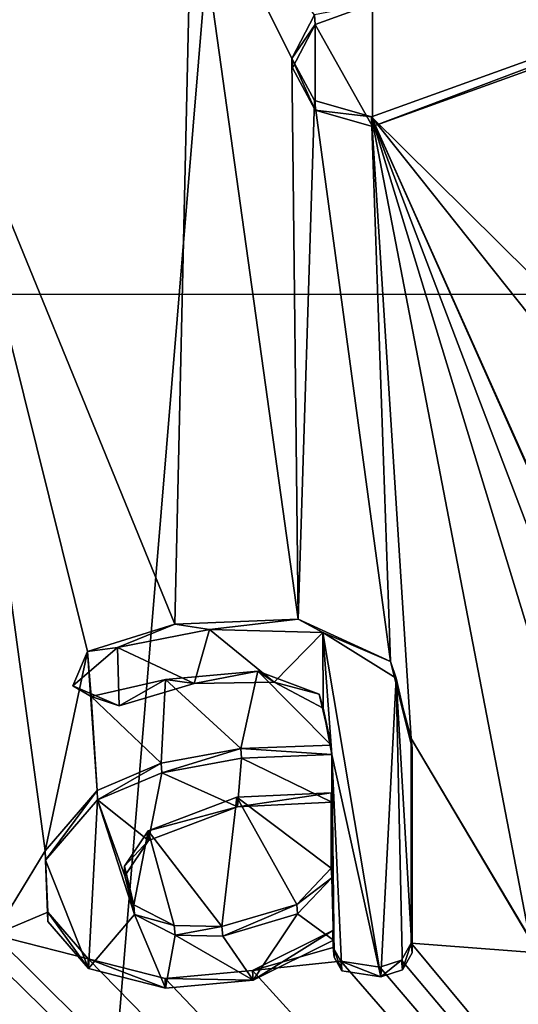
# Model space of a CAD drawing. Units: millimetres. Extents: x -24 to 24, y -10 to 170.
# Drawn here: x 0 to 2, y 8 to 11 of the extents above; entities that cross this region are included whole.
import ezdxf

# ---------------------------------------------------------------- set-up
doc = ezdxf.new("R2010")
doc.units = ezdxf.units.MM
doc.header["$LTSCALE"] = 81.481481
for name, color, linetype in [('1', 7, 'CONTINUOUS'), ('109', 7, 'CONTINUOUS'), ('1181', 7, 'CONTINUOUS'), ('2', 7, 'CONTINUOUS'), ('30', 7, 'CONTINUOUS'), ('36', 7, 'CONTINUOUS'), ('38', 7, 'CONTINUOUS'), ('83', 7, 'CONTINUOUS'), ('84', 7, 'CONTINUOUS'), ('85', 7, 'CONTINUOUS'), ('86', 7, 'CONTINUOUS'), ('87', 7, 'CONTINUOUS'), ('88', 7, 'CONTINUOUS')]:
    doc.layers.add(name, color=color, linetype=linetype)

msp = doc.modelspace()

# ---------------------------------------------------------------- linework, layer by layer
at = {"layer": '1', "color": 254, "linetype": 'Continuous', "true_color": 0xe6e6e6}
for points in [[(0, 149.9824, 93.8677), (12.25, 147.8725, 96.3821), (0, 0, -31.9825), (0, 149.9824, 93.8677)], [(0, 0, -31.9825), (12.25, 147.8725, 96.3821), (8.1048, 0, -30.1828), (0, 0, -31.9825)], [(0, 10.8734, 41.1064), (0.8133, 8.885, 39.4202), (0.8723, 11.4711, 41.5876), (0, 10.8734, 41.1064)], [(0.8133, 8.885, 39.4202), (1.2312, 8.9021, 39.4118), (0.8723, 11.4711, 41.5876), (0.8133, 8.885, 39.4202)], [(0.8723, 11.4711, 41.5876), (1.2312, 8.9021, 39.4118), (1.209, 10.7963, 41.0027), (0.8723, 11.4711, 41.5876)], [(1.286, 10.9431, 41.1208), (0.8723, 11.4711, 41.5876), (1.209, 10.7963, 41.0027), (1.286, 10.9431, 41.1208)], [(1.4788, 10.5986, 40.8174), (3.1969, 8.8999, 39.1769), (3.4652, 11.3155, 41.1558), (1.4788, 10.5986, 40.8174)], [(0.5182, 8.7929, 39.3534), (0.8133, 8.885, 39.4202), (0, 10.8734, 41.1064), (0.5182, 8.7929, 39.3534)], [(0.3757, 8.1195, 38.7918), (0.5182, 8.7929, 39.3534), (0, 10.8734, 41.1064), (0.3757, 8.1195, 38.7918)], [(0.2023, 7.8365, 38.557), (0.3757, 8.1195, 38.7918), (0, 10.8734, 41.1064), (0.2023, 7.8365, 38.557)], [(1.209, 10.7963, 41.0027), (1.2312, 8.9021, 39.4118), (1.2856, 10.6541, 40.8782), (1.209, 10.7963, 41.0027)], [(1.2312, 8.9021, 39.4118), (1.5433, 8.7589, 39.2686), (1.2856, 10.6541, 40.8782), (1.2312, 8.9021, 39.4118)], [(1.2856, 10.6541, 40.8782), (1.5433, 8.7589, 39.2686), (1.4788, 10.5986, 40.8174), (1.2856, 10.6541, 40.8782)], [(2.7561, 8.9953, 39.3274), (3.1969, 8.8999, 39.1769), (1.4788, 10.5986, 40.8174), (2.7561, 8.9953, 39.3274)], [(2.278, 8.8153, 39.2408), (2.7561, 8.9953, 39.3274), (1.4788, 10.5986, 40.8174), (2.278, 8.8153, 39.2408)], [(2.2399, 8.8931, 39.3107), (2.278, 8.8153, 39.2408), (1.4788, 10.5986, 40.8174), (2.2399, 8.8931, 39.3107)], [(2.1096, 8.9432, 39.3679), (2.2399, 8.8931, 39.3107), (1.4788, 10.5986, 40.8174), (2.1096, 8.9432, 39.3679)], [(2.013, 8.8497, 39.3002), (2.1096, 8.9432, 39.3679), (1.4788, 10.5986, 40.8174), (2.013, 8.8497, 39.3002)], [(2.013, 7.8271, 38.442), (2.013, 8.8497, 39.3002), (1.4788, 10.5986, 40.8174), (2.013, 7.8271, 38.442)], [(1.613, 8.499, 39.0446), (2.013, 7.8271, 38.442), (1.4788, 10.5986, 40.8174), (1.613, 8.499, 39.0446)], [(1.5433, 8.7589, 39.2686), (1.613, 8.499, 39.0446), (1.4788, 10.5986, 40.8174), (1.5433, 8.7589, 39.2686)], [(0.5507, 8.3234, 38.9585), (0.5182, 8.7929, 39.3534), (0.3757, 8.1195, 38.7918), (0.5507, 8.3234, 38.9585)], [(0.531, 8.6407, 39.2254), (0.5182, 8.7929, 39.3534), (0.5507, 8.3234, 38.9585), (0.531, 8.6407, 39.2254)], [(1.0941, 8.727, 39.2734), (0.7821, 8.6983, 39.2649), (1.0372, 8.4651, 39.0569), (1.0941, 8.727, 39.2734)], [(1.342, 8.4769, 39.0475), (1.0941, 8.727, 39.2734), (1.0372, 8.4651, 39.0569), (1.342, 8.4769, 39.0475)], [(1.3019, 8.6487, 39.1944), (1.0941, 8.727, 39.2734), (1.342, 8.4769, 39.0475), (1.3019, 8.6487, 39.1944)], [(0.7821, 8.6983, 39.2649), (0.531, 8.6407, 39.2254), (0.7674, 8.4157, 39.0284), (0.7821, 8.6983, 39.2649)], [(1.0372, 8.4651, 39.0569), (0.7821, 8.6983, 39.2649), (0.7674, 8.4157, 39.0284), (1.0372, 8.4651, 39.0569)], [(0.7674, 8.4157, 39.0284), (0.531, 8.6407, 39.2254), (0.5507, 8.3234, 38.9585), (0.7674, 8.4157, 39.0284)], [(2.042, 7.775, 38.3952), (2.013, 7.8271, 38.442), (1.613, 8.499, 39.0446), (2.042, 7.775, 38.3952)], [(2.042, 7.775, 38.3952), (1.613, 8.499, 39.0446), (1.613, 7.808, 38.4648), (2.042, 7.775, 38.3952)], [(0.3842, 7.9131, 38.6184), (0.3757, 8.1195, 38.7918), (0.2023, 7.8365, 38.557), (0.3842, 7.9131, 38.6184)], [(0.5208, 7.7547, 38.4822), (0.3842, 7.9131, 38.6184), (0.2023, 7.8365, 38.557), (0.5208, 7.7547, 38.4822)], [(1.348, 7.8505, 38.5214), (1.0764, 7.7157, 38.4258), (1.3492, 7.7932, 38.4732), (1.348, 7.8505, 38.5214)], [(0.1805, 7.7724, 38.5034), (8.1063, 0, 30.1821), (0.2023, 7.8365, 38.557), (0.1805, 7.7724, 38.5034)], [(8.1063, 0, 30.1821), (0.5208, 7.7547, 38.4822), (0.2023, 7.8365, 38.557), (8.1063, 0, 30.1821)], [(1.3492, 7.7932, 38.4732), (1.0764, 7.7157, 38.4258), (1.3752, 7.7469, 38.4325), (1.3492, 7.7932, 38.4732)], [(1.613, 7.808, 38.4648), (1.5798, 7.7504, 38.4193), (8.1063, 0, 30.1821), (1.613, 7.808, 38.4648)], [(2.042, 7.775, 38.3952), (1.613, 7.808, 38.4648), (8.1063, 0, 30.1821), (2.042, 7.775, 38.3952)], [(0.1062, 7.7187, 38.4589), (8.1063, 0, 30.1821), (0.1805, 7.7724, 38.5034), (0.1062, 7.7187, 38.4589)], [(0.7806, 7.6885, 38.4177), (0.5208, 7.7547, 38.4822), (8.1063, 0, 30.1821), (0.7806, 7.6885, 38.4177)], [(1.5798, 7.7504, 38.4193), (1.5071, 7.7266, 38.4053), (8.1063, 0, 30.1821), (1.5798, 7.7504, 38.4193)], [(0, 7.6835, 38.4297), (8.1063, 0, 30.1821), (0.1062, 7.7187, 38.4589), (0, 7.6835, 38.4297)], [(1.0764, 7.7157, 38.4258), (0.7806, 7.6885, 38.4177), (8.1063, 0, 30.1821), (1.0764, 7.7157, 38.4258)], [(1.3752, 7.7469, 38.4325), (1.0764, 7.7157, 38.4258), (8.1063, 0, 30.1821), (1.3752, 7.7469, 38.4325)], [(1.5071, 7.7266, 38.4053), (1.3752, 7.7469, 38.4325), (8.1063, 0, 30.1821), (1.5071, 7.7266, 38.4053)], [(0, 0, 31.9825), (8.1063, 0, 30.1821), (0, 7.6835, 38.4297), (0, 0, 31.9825)]]:
    msp.add_3dface(points, dxfattribs=at)
at = {"layer": '109', "color": 18, "linetype": 'Continuous', "true_color": 0x000000}
for points in [[(0, 10.8413, 41.1447), (0.8746, 11.4395, 41.6263), (0, 11.3383, 41.5617), (0, 10.8413, 41.1447)], [(1.4818, 10.5665, 40.8557), (3.4732, 11.2843, 41.1941), (1.4818, 10.9802, 41.2028), (1.4818, 10.5665, 40.8557)], [(1.4818, 10.5665, 40.8557), (1.4818, 10.9802, 41.2028), (1.2885, 10.9109, 41.1589), (1.4818, 10.5665, 40.8557)], [(1.2885, 10.9109, 41.1589), (1.2115, 10.7642, 41.0409), (1.2881, 10.622, 40.9166), (1.2885, 10.9109, 41.1589)], [(1.4818, 10.5665, 40.8557), (1.2885, 10.9109, 41.1589), (1.2881, 10.622, 40.9166), (1.4818, 10.5665, 40.8557)], [(0.9311, 8.8679, 39.4658), (0.6205, 8.8067, 39.4272), (0.8797, 8.6847, 39.3145), (0.9311, 8.8679, 39.4658)], [(0.9311, 8.8679, 39.4658), (0.8797, 8.6847, 39.3145), (1.1495, 8.6897, 39.3041), (0.9311, 8.8679, 39.4658)], [(1.3144, 8.8572, 39.4339), (0.9311, 8.8679, 39.4658), (1.1495, 8.6897, 39.3041), (1.3144, 8.8572, 39.4339)], [(1.3144, 8.8572, 39.4339), (1.1495, 8.6897, 39.3041), (1.3153, 8.6014, 39.2192), (1.3144, 8.8572, 39.4339)], [(1.3447, 8.4449, 39.0857), (1.5102, 7.6945, 38.4435), (1.3144, 8.8572, 39.4339), (1.3447, 8.4449, 39.0857)], [(1.5102, 7.6945, 38.4435), (1.5619, 8.7033, 39.2858), (1.3144, 8.8572, 39.4339), (1.5102, 7.6945, 38.4435)], [(1.3447, 8.4449, 39.0857), (1.3144, 8.8572, 39.4339), (1.3153, 8.6014, 39.2192), (1.3447, 8.4449, 39.0857)], [(0.6205, 8.8067, 39.4272), (0.4685, 8.6773, 39.323), (0.6258, 8.6094, 39.2615), (0.6205, 8.8067, 39.4272)], [(0.6205, 8.8067, 39.4272), (0.6258, 8.6094, 39.2615), (0.8797, 8.6847, 39.3145), (0.6205, 8.8067, 39.4272)], [(1.5102, 7.6945, 38.4435), (1.583, 7.7183, 38.4575), (1.5619, 8.7033, 39.2858), (1.5102, 7.6945, 38.4435)], [(1.6163, 7.7759, 38.503), (1.6163, 8.4669, 39.0828), (1.5619, 8.7033, 39.2858), (1.6163, 7.7759, 38.503)], [(1.583, 7.7183, 38.4575), (1.6163, 7.7759, 38.503), (1.5619, 8.7033, 39.2858), (1.583, 7.7183, 38.4575)], [(1.0396, 8.433, 39.0951), (0.7696, 8.3837, 39.0668), (1.0255, 8.2687, 38.958), (1.0396, 8.433, 39.0951)], [(1.3447, 8.284, 38.9507), (1.0396, 8.433, 39.0951), (1.0255, 8.2687, 38.958), (1.3447, 8.284, 38.9507)], [(1.3447, 8.4449, 39.0857), (1.0396, 8.433, 39.0951), (1.3447, 8.284, 38.9507), (1.3447, 8.4449, 39.0857)], [(1.3508, 7.8184, 38.5597), (1.352, 7.7612, 38.5115), (1.3447, 8.4449, 39.0857), (1.3508, 7.8184, 38.5597)], [(1.3508, 7.8184, 38.5597), (1.3447, 8.4449, 39.0857), (1.3447, 8.284, 38.9507), (1.3508, 7.8184, 38.5597)], [(1.352, 7.7612, 38.5115), (1.378, 7.7149, 38.4708), (1.3447, 8.4449, 39.0857), (1.352, 7.7612, 38.5115)], [(1.378, 7.7149, 38.4708), (1.5102, 7.6945, 38.4435), (1.3447, 8.4449, 39.0857), (1.378, 7.7149, 38.4708)], [(0.7696, 8.3837, 39.0668), (0.5525, 8.2916, 38.9971), (0.7247, 8.1553, 38.8769), (0.7696, 8.3837, 39.0668)], [(0.7696, 8.3837, 39.0668), (0.7247, 8.1553, 38.8769), (1.0255, 8.2687, 38.958), (0.7696, 8.3837, 39.0668)], [(0.5525, 8.2916, 38.9971), (0.3766, 8.0879, 38.8305), (0.5217, 7.7226, 38.5206), (0.5525, 8.2916, 38.9971)], [(0.5525, 8.2916, 38.9971), (0.5217, 7.7226, 38.5206), (0.6775, 7.9044, 38.6681), (0.5525, 8.2916, 38.9971)], [(0.5525, 8.2916, 38.9971), (0.6775, 7.9044, 38.6681), (0.6453, 8.0357, 38.7794), (0.5525, 8.2916, 38.9971)], [(0.5525, 8.2916, 38.9971), (0.6453, 8.0357, 38.7794), (0.7247, 8.1553, 38.8769), (0.5525, 8.2916, 38.9971)], [(1.3508, 7.8184, 38.5597), (1.3447, 8.284, 38.9507), (1.3447, 8.0289, 38.7367), (1.3508, 7.8184, 38.5597)], [(0.3766, 8.0879, 38.8305), (0.3848, 7.8813, 38.657), (0.5217, 7.7226, 38.5206), (0.3766, 8.0879, 38.8305)], [(1.3508, 7.8184, 38.5597), (1.3447, 8.0289, 38.7367), (1.2287, 7.9072, 38.6425), (1.3508, 7.8184, 38.5597)], [(0.5217, 7.7226, 38.5206), (0.782, 7.6564, 38.456), (0.6775, 7.9044, 38.6681), (0.5217, 7.7226, 38.5206)], [(0.782, 7.6564, 38.456), (0.8145, 7.835, 38.6045), (0.6775, 7.9044, 38.6681), (0.782, 7.6564, 38.456)], [(1.0784, 7.6835, 38.4641), (1.2287, 7.9072, 38.6425), (0.9757, 7.8321, 38.5943), (1.0784, 7.6835, 38.4641)], [(1.0784, 7.6835, 38.4641), (1.3508, 7.8184, 38.5597), (1.2287, 7.9072, 38.6425), (1.0784, 7.6835, 38.4641)], [(0.782, 7.6564, 38.456), (1.0784, 7.6835, 38.4641), (0.8145, 7.835, 38.6045), (0.782, 7.6564, 38.456)], [(1.0784, 7.6835, 38.4641), (0.9757, 7.8321, 38.5943), (0.8145, 7.835, 38.6045), (1.0784, 7.6835, 38.4641)]]:
    msp.add_3dface(points, dxfattribs=at)
at = {"layer": '1181', "linetype": 'Continuous'}
for points in [[(10, 10), (10, -10), (-10, 10), (10, 10)], [(10, -10), (-10, -10), (-10, 10), (10, -10)]]:
    msp.add_3dface(points, dxfattribs=at)
at = {"layer": '2', "color": 254, "linetype": 'Continuous', "true_color": 0xe6e6e6}
for points in [[(1.342, 8.061, 38.6984), (1.342, 8.3161, 38.9125), (1.0238, 8.3008, 38.9198), (1.342, 8.061, 38.6984)], [(0.7238, 8.1879, 38.8389), (0.9729, 7.8641, 38.556), (1.0238, 8.3008, 38.9198), (0.7238, 8.1879, 38.8389)], [(0.9729, 7.8641, 38.556), (1.226, 7.9392, 38.6042), (1.0238, 8.3008, 38.9198), (0.9729, 7.8641, 38.556)], [(1.226, 7.9392, 38.6042), (1.342, 8.061, 38.6984), (1.0238, 8.3008, 38.9198), (1.226, 7.9392, 38.6042)], [(0.6441, 8.0685, 38.7417), (0.6755, 7.9372, 38.6304), (0.7238, 8.1879, 38.8389), (0.6441, 8.0685, 38.7417)], [(0.6755, 7.9372, 38.6304), (0.8119, 7.8673, 38.5664), (0.7238, 8.1879, 38.8389), (0.6755, 7.9372, 38.6304)], [(0.8119, 7.8673, 38.5664), (0.9729, 7.8641, 38.556), (0.7238, 8.1879, 38.8389), (0.8119, 7.8673, 38.5664)]]:
    msp.add_3dface(points, dxfattribs=at)
at = {"layer": '30', "color": 254, "linetype": 'Continuous', "true_color": 0xe6e6e6}
for points in [[(0, 10.8734, 41.1064), (0.8723, 11.4711, 41.5876), (0, 10.8413, 41.1447), (0, 10.8734, 41.1064)], [(0, 10.8413, 41.1447), (0.8723, 11.4711, 41.5876), (0.8746, 11.4395, 41.6263), (0, 10.8413, 41.1447)]]:
    msp.add_3dface(points, dxfattribs=at)
at = {"layer": '36', "color": 254, "linetype": 'Continuous', "true_color": 0xe6e6e6}
for points in [[(1.4788, 10.5986, 40.8174), (3.4652, 11.3155, 41.1558), (1.4818, 10.5665, 40.8557), (1.4788, 10.5986, 40.8174)], [(1.4818, 10.5665, 40.8557), (3.4652, 11.3155, 41.1558), (3.4732, 11.2843, 41.1941), (1.4818, 10.5665, 40.8557)]]:
    msp.add_3dface(points, dxfattribs=at)
at = {"layer": '38', "color": 254, "linetype": 'Continuous', "true_color": 0xe6e6e6}
for points in [[(1.4818, 10.9802, 41.2028), (1.286, 10.9431, 41.1208), (1.2885, 10.9109, 41.1589), (1.4818, 10.9802, 41.2028)], [(1.286, 10.9431, 41.1208), (1.209, 10.7963, 41.0027), (1.2885, 10.9109, 41.1589), (1.286, 10.9431, 41.1208)], [(1.2885, 10.9109, 41.1589), (1.209, 10.7963, 41.0027), (1.2115, 10.7642, 41.0409), (1.2885, 10.9109, 41.1589)], [(1.209, 10.7963, 41.0027), (1.2856, 10.6541, 40.8782), (1.2881, 10.622, 40.9166), (1.209, 10.7963, 41.0027)], [(1.2115, 10.7642, 41.0409), (1.209, 10.7963, 41.0027), (1.2881, 10.622, 40.9166), (1.2115, 10.7642, 41.0409)], [(1.2856, 10.6541, 40.8782), (1.4788, 10.5986, 40.8174), (1.2881, 10.622, 40.9166), (1.2856, 10.6541, 40.8782)], [(1.4788, 10.5986, 40.8174), (1.4818, 10.5665, 40.8557), (1.2881, 10.622, 40.9166), (1.4788, 10.5986, 40.8174)]]:
    msp.add_3dface(points, dxfattribs=at)
at = {"layer": '83', "color": 254, "linetype": 'Continuous', "true_color": 0xe6e6e6}
for points in [[(1.613, 7.808, 38.4648), (1.613, 8.499, 39.0446), (1.6163, 7.7759, 38.503), (1.613, 7.808, 38.4648)], [(1.6163, 7.7759, 38.503), (1.613, 8.499, 39.0446), (1.6163, 8.4669, 39.0828), (1.6163, 7.7759, 38.503)]]:
    msp.add_3dface(points, dxfattribs=at)
at = {"layer": '84', "color": 254, "linetype": 'Continuous', "true_color": 0xe6e6e6}
for points in [[(1.348, 7.8505, 38.5214), (1.3492, 7.7932, 38.4732), (1.3508, 7.8184, 38.5597), (1.348, 7.8505, 38.5214)], [(1.3508, 7.8184, 38.5597), (1.3492, 7.7932, 38.4732), (1.352, 7.7612, 38.5115), (1.3508, 7.8184, 38.5597)], [(1.3492, 7.7932, 38.4732), (1.3752, 7.7469, 38.4325), (1.378, 7.7149, 38.4708), (1.3492, 7.7932, 38.4732)], [(1.352, 7.7612, 38.5115), (1.3492, 7.7932, 38.4732), (1.378, 7.7149, 38.4708), (1.352, 7.7612, 38.5115)], [(1.5798, 7.7504, 38.4193), (1.613, 7.808, 38.4648), (1.583, 7.7183, 38.4575), (1.5798, 7.7504, 38.4193)], [(1.613, 7.808, 38.4648), (1.6163, 7.7759, 38.503), (1.583, 7.7183, 38.4575), (1.613, 7.808, 38.4648)], [(1.5071, 7.7266, 38.4053), (1.5798, 7.7504, 38.4193), (1.5102, 7.6945, 38.4435), (1.5071, 7.7266, 38.4053)], [(1.5102, 7.6945, 38.4435), (1.5798, 7.7504, 38.4193), (1.583, 7.7183, 38.4575), (1.5102, 7.6945, 38.4435)], [(1.3752, 7.7469, 38.4325), (1.5071, 7.7266, 38.4053), (1.5102, 7.6945, 38.4435), (1.3752, 7.7469, 38.4325)], [(1.378, 7.7149, 38.4708), (1.3752, 7.7469, 38.4325), (1.5102, 7.6945, 38.4435), (1.378, 7.7149, 38.4708)]]:
    msp.add_3dface(points, dxfattribs=at)
at = {"layer": '85', "color": 254, "linetype": 'Continuous', "true_color": 0xe6e6e6}
for points in [[(1.0372, 8.4651, 39.0569), (0.7674, 8.4157, 39.0284), (0.7696, 8.3837, 39.0668), (1.0372, 8.4651, 39.0569)], [(1.0396, 8.433, 39.0951), (1.0372, 8.4651, 39.0569), (0.7696, 8.3837, 39.0668), (1.0396, 8.433, 39.0951)], [(1.342, 8.4769, 39.0475), (1.0372, 8.4651, 39.0569), (1.3447, 8.4449, 39.0857), (1.342, 8.4769, 39.0475)], [(1.3447, 8.4449, 39.0857), (1.0372, 8.4651, 39.0569), (1.0396, 8.433, 39.0951), (1.3447, 8.4449, 39.0857)], [(0.7674, 8.4157, 39.0284), (0.5507, 8.3234, 38.9585), (0.5525, 8.2916, 38.9971), (0.7674, 8.4157, 39.0284)], [(0.7696, 8.3837, 39.0668), (0.7674, 8.4157, 39.0284), (0.5525, 8.2916, 38.9971), (0.7696, 8.3837, 39.0668)], [(0.5507, 8.3234, 38.9585), (0.3757, 8.1195, 38.7918), (0.3766, 8.0879, 38.8305), (0.5507, 8.3234, 38.9585)], [(0.5525, 8.2916, 38.9971), (0.5507, 8.3234, 38.9585), (0.3766, 8.0879, 38.8305), (0.5525, 8.2916, 38.9971)], [(0.3757, 8.1195, 38.7918), (0.3842, 7.9131, 38.6184), (0.3848, 7.8813, 38.657), (0.3757, 8.1195, 38.7918)], [(0.3766, 8.0879, 38.8305), (0.3757, 8.1195, 38.7918), (0.3848, 7.8813, 38.657), (0.3766, 8.0879, 38.8305)], [(0.3842, 7.9131, 38.6184), (0.5208, 7.7547, 38.4822), (0.5217, 7.7226, 38.5206), (0.3842, 7.9131, 38.6184)], [(0.3848, 7.8813, 38.657), (0.3842, 7.9131, 38.6184), (0.5217, 7.7226, 38.5206), (0.3848, 7.8813, 38.657)], [(1.0764, 7.7157, 38.4258), (1.348, 7.8505, 38.5214), (1.0784, 7.6835, 38.4641), (1.0764, 7.7157, 38.4258)], [(1.348, 7.8505, 38.5214), (1.3508, 7.8184, 38.5597), (1.0784, 7.6835, 38.4641), (1.348, 7.8505, 38.5214)], [(0.5208, 7.7547, 38.4822), (0.7806, 7.6885, 38.4177), (0.782, 7.6564, 38.456), (0.5208, 7.7547, 38.4822)], [(0.5217, 7.7226, 38.5206), (0.5208, 7.7547, 38.4822), (0.782, 7.6564, 38.456), (0.5217, 7.7226, 38.5206)], [(0.7806, 7.6885, 38.4177), (1.0764, 7.7157, 38.4258), (1.0784, 7.6835, 38.4641), (0.7806, 7.6885, 38.4177)], [(0.782, 7.6564, 38.456), (0.7806, 7.6885, 38.4177), (1.0784, 7.6835, 38.4641), (0.782, 7.6564, 38.456)]]:
    msp.add_3dface(points, dxfattribs=at)
at = {"layer": '86', "color": 254, "linetype": 'Continuous', "true_color": 0xe6e6e6}
for points in [[(0.8133, 8.885, 39.4202), (0.5182, 8.7929, 39.3534), (0.6205, 8.8067, 39.4272), (0.8133, 8.885, 39.4202)], [(0.9311, 8.8679, 39.4658), (0.8133, 8.885, 39.4202), (0.6205, 8.8067, 39.4272), (0.9311, 8.8679, 39.4658)], [(1.2312, 8.9021, 39.4118), (0.8133, 8.885, 39.4202), (0.9311, 8.8679, 39.4658), (1.2312, 8.9021, 39.4118)], [(1.3144, 8.8572, 39.4339), (1.2312, 8.9021, 39.4118), (0.9311, 8.8679, 39.4658), (1.3144, 8.8572, 39.4339)], [(1.5433, 8.7589, 39.2686), (1.2312, 8.9021, 39.4118), (1.3144, 8.8572, 39.4339), (1.5433, 8.7589, 39.2686)], [(1.5619, 8.7033, 39.2858), (1.5433, 8.7589, 39.2686), (1.3144, 8.8572, 39.4339), (1.5619, 8.7033, 39.2858)], [(0.6205, 8.8067, 39.4272), (0.5182, 8.7929, 39.3534), (0.4685, 8.6773, 39.323), (0.6205, 8.8067, 39.4272)], [(0.5182, 8.7929, 39.3534), (0.531, 8.6407, 39.2254), (0.4685, 8.6773, 39.323), (0.5182, 8.7929, 39.3534)], [(1.613, 8.499, 39.0446), (1.5433, 8.7589, 39.2686), (1.6163, 8.4669, 39.0828), (1.613, 8.499, 39.0446)], [(1.6163, 8.4669, 39.0828), (1.5433, 8.7589, 39.2686), (1.5619, 8.7033, 39.2858), (1.6163, 8.4669, 39.0828)], [(0.7821, 8.6983, 39.2649), (1.0941, 8.727, 39.2734), (0.8797, 8.6847, 39.3145), (0.7821, 8.6983, 39.2649)], [(0.8797, 8.6847, 39.3145), (1.0941, 8.727, 39.2734), (1.1495, 8.6897, 39.3041), (0.8797, 8.6847, 39.3145)], [(1.0941, 8.727, 39.2734), (1.3019, 8.6487, 39.1944), (1.1495, 8.6897, 39.3041), (1.0941, 8.727, 39.2734)], [(0.531, 8.6407, 39.2254), (0.7821, 8.6983, 39.2649), (0.6258, 8.6094, 39.2615), (0.531, 8.6407, 39.2254)], [(0.6258, 8.6094, 39.2615), (0.7821, 8.6983, 39.2649), (0.8797, 8.6847, 39.3145), (0.6258, 8.6094, 39.2615)], [(1.1495, 8.6897, 39.3041), (1.3019, 8.6487, 39.1944), (1.3153, 8.6014, 39.2192), (1.1495, 8.6897, 39.3041)], [(0.4685, 8.6773, 39.323), (0.531, 8.6407, 39.2254), (0.6258, 8.6094, 39.2615), (0.4685, 8.6773, 39.323)], [(1.3019, 8.6487, 39.1944), (1.342, 8.4769, 39.0475), (1.3153, 8.6014, 39.2192), (1.3019, 8.6487, 39.1944)], [(1.342, 8.4769, 39.0475), (1.3447, 8.4449, 39.0857), (1.3153, 8.6014, 39.2192), (1.342, 8.4769, 39.0475)]]:
    msp.add_3dface(points, dxfattribs=at)
at = {"layer": '87', "color": 254, "linetype": 'Continuous', "true_color": 0xe6e6e6}
for points in [[(1.342, 8.3161, 38.9125), (1.342, 8.061, 38.6984), (1.3447, 8.284, 38.9507), (1.342, 8.3161, 38.9125)], [(1.3447, 8.284, 38.9507), (1.342, 8.061, 38.6984), (1.3447, 8.0289, 38.7367), (1.3447, 8.284, 38.9507)]]:
    msp.add_3dface(points, dxfattribs=at)
at = {"layer": '88', "color": 254, "linetype": 'Continuous', "true_color": 0xe6e6e6}
for points in [[(1.0238, 8.3008, 38.9198), (1.342, 8.3161, 38.9125), (1.0255, 8.2687, 38.958), (1.0238, 8.3008, 38.9198)], [(1.342, 8.3161, 38.9125), (1.3447, 8.284, 38.9507), (1.0255, 8.2687, 38.958), (1.342, 8.3161, 38.9125)], [(0.7238, 8.1879, 38.8389), (1.0238, 8.3008, 38.9198), (1.0255, 8.2687, 38.958), (0.7238, 8.1879, 38.8389)], [(0.7247, 8.1553, 38.8769), (0.7238, 8.1879, 38.8389), (1.0255, 8.2687, 38.958), (0.7247, 8.1553, 38.8769)], [(0.6441, 8.0685, 38.7417), (0.7238, 8.1879, 38.8389), (0.7247, 8.1553, 38.8769), (0.6441, 8.0685, 38.7417)], [(0.6453, 8.0357, 38.7794), (0.6441, 8.0685, 38.7417), (0.7247, 8.1553, 38.8769), (0.6453, 8.0357, 38.7794)], [(0.6755, 7.9372, 38.6304), (0.6441, 8.0685, 38.7417), (0.6453, 8.0357, 38.7794), (0.6755, 7.9372, 38.6304)], [(1.342, 8.061, 38.6984), (1.226, 7.9392, 38.6042), (1.3447, 8.0289, 38.7367), (1.342, 8.061, 38.6984)], [(0.6775, 7.9044, 38.6681), (0.6755, 7.9372, 38.6304), (0.6453, 8.0357, 38.7794), (0.6775, 7.9044, 38.6681)], [(1.3447, 8.0289, 38.7367), (1.226, 7.9392, 38.6042), (1.2287, 7.9072, 38.6425), (1.3447, 8.0289, 38.7367)], [(0.8119, 7.8673, 38.5664), (0.6755, 7.9372, 38.6304), (0.6775, 7.9044, 38.6681), (0.8119, 7.8673, 38.5664)], [(1.226, 7.9392, 38.6042), (0.9729, 7.8641, 38.556), (0.9757, 7.8321, 38.5943), (1.226, 7.9392, 38.6042)], [(1.2287, 7.9072, 38.6425), (1.226, 7.9392, 38.6042), (0.9757, 7.8321, 38.5943), (1.2287, 7.9072, 38.6425)], [(0.8145, 7.835, 38.6045), (0.8119, 7.8673, 38.5664), (0.6775, 7.9044, 38.6681), (0.8145, 7.835, 38.6045)], [(0.9729, 7.8641, 38.556), (0.8119, 7.8673, 38.5664), (0.8145, 7.835, 38.6045), (0.9729, 7.8641, 38.556)], [(0.9757, 7.8321, 38.5943), (0.9729, 7.8641, 38.556), (0.8145, 7.835, 38.6045), (0.9757, 7.8321, 38.5943)]]:
    msp.add_3dface(points, dxfattribs=at)

doc.saveas('drawing.dxf')
